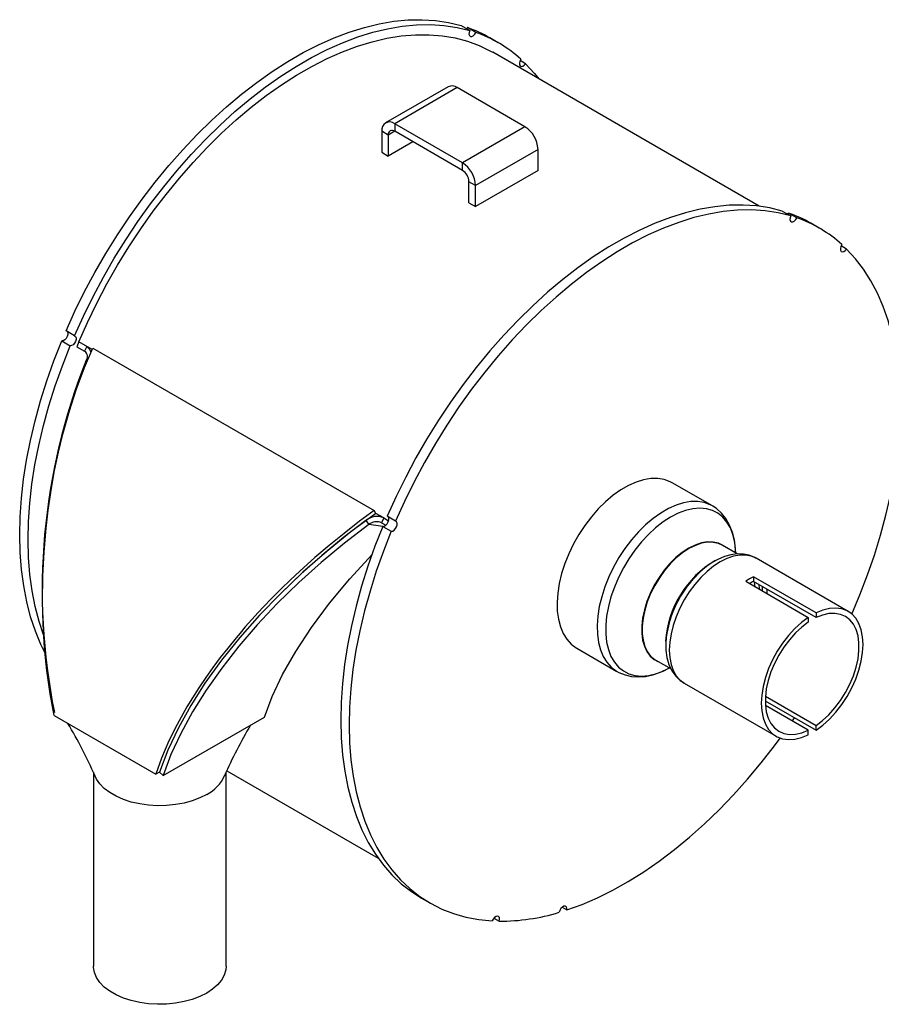
# Model space of a CAD drawing. Units: inches. Extents: x 3 to 63, y 3 to 47.3.
# Drawn here: x 45 to 54.7, y 14.7 to 25.8 of the extents above; entities that cross this region are included whole.
import ezdxf

# ---------------------------------------------------------------- set-up
doc = ezdxf.new("R2010")
doc.units = ezdxf.units.IN
doc.header["$LTSCALE"] = 6
doc.header["$MEASUREMENT"] = 0

msp = doc.modelspace()

# ---------------------------------------------------------------- linework, layer by layer
at = {"color": 7, "linetype": 'Continuous', "lineweight": 25}
for p, q in [((49.9582427, 25.7201567), (50.0533486, 25.6652533)), ((50.0279753, 25.6976985), (50.0202145, 25.6843812)), ((50.1230812, 25.642795), (50.0279753, 25.6976985)), ((50.3768309, 25.5267364), (50.281725, 25.5816398)), ((53.3288609, 23.6782321), (50.314336, 25.4184803)), ((50.6856252, 25.28955), (50.6237785, 25.3252534)), ((49.8088354, 25.0295619), (49.1017286, 24.6213579)), ((49.9134269, 25.0192048), (49.2063201, 24.6110008)), ((50.6782336, 24.5776913), (49.9134269, 25.0192048)), ((49.9711268, 24.1694873), (49.2063201, 24.6110008)), ((49.2063201, 24.6110008), (49.2063201, 24.5255906)), ((49.1323567, 24.4828786), (49.0583934, 24.5255767)), ((49.0583934, 24.5255767), (49.0583934, 24.2881267)), ((49.2063321, 24.5255837), (49.1323567, 24.4828786)), ((49.9711268, 24.0840771), (49.2063201, 24.5255906)), ((50.6782336, 24.5776913), (49.9711268, 24.1694873)), ((49.1323567, 24.4828786), (49.1323567, 24.2454285)), ((49.4119922, 24.4068586), (49.1323567, 24.2454285)), ((49.0583934, 24.2881267), (49.1323567, 24.2454285)), ((50.8261603, 24.3214747), (50.1190535, 23.9132707)), ((50.8261603, 24.0840246), (50.8261603, 24.3214747)), ((49.9711268, 24.0840771), (49.9711268, 24.1694873)), ((50.8261603, 24.0840246), (50.1190535, 23.6758206)), ((50.1190535, 23.9132707), (50.0450902, 23.9559688)), ((50.0450902, 23.7185187), (50.0450902, 23.9559688)), ((50.1190535, 23.6758206), (50.1190535, 23.9132707)), ((50.0450902, 23.7185187), (50.1190535, 23.6758206)), ((53.5888825, 23.624233), (53.6839883, 23.5693296)), ((53.6508543, 23.5884575), (53.6586151, 23.6017748)), ((53.7537209, 23.5468713), (53.6586151, 23.6017748)), ((54.0074707, 23.4308126), (53.9123648, 23.4857161)), ((54.316265, 23.1936263), (54.2544183, 23.2293297)), ((45.5838902, 22.2132647), (45.4887843, 22.2681681)), ((45.4407596, 22.1547599), (45.5358655, 22.0998565)), ((45.6338171, 22.1439829), (45.6108415, 22.0897271)), ((45.6108415, 22.0897271), (45.6991488, 22.0387483)), ((45.7838239, 22.0573859), (45.6338171, 22.1439829)), ((45.7221245, 22.0930042), (45.6991488, 22.0387483)), ((45.7906915, 22.073525), (48.972672, 20.2366067)), ((45.7282107, 21.9266935), (45.7127275, 21.9277319)), ((52.7979254, 20.2897929), (52.3451058, 20.5512002)), ((52.8013993, 20.2877616), (52.7979254, 20.2897929)), ((48.9925743, 20.2050137), (48.972672, 20.2366067)), ((49.0809919, 20.1539713), (48.9925743, 20.2050137)), ((49.0616971, 20.16511), (49.0369993, 20.1690617)), ((49.0810437, 20.1539414), (49.0580681, 20.0996855)), ((49.0810437, 20.1539414), (49.1366125, 20.1218622)), ((49.21453, 20.117341), (49.1194241, 20.1722444)), ((48.8800705, 20.1232821), (48.9118955, 20.0808916)), ((49.0580681, 20.0996855), (49.1057485, 20.0721602)), ((49.0713994, 20.0588362), (49.1665052, 20.0039328)), ((53.0786123, 19.746715), (52.9081678, 19.8451105)), ((52.8184126, 19.6636558), (52.8020696, 19.6542181)), ((52.8184126, 19.6636558), (52.803241, 19.654652)), ((54.3339369, 19.0970851), (53.2942186, 19.6973017)), ((53.9706642, 19.080289), (53.2635574, 19.4884931)), ((53.2635574, 19.4884931), (53.2635574, 19.4352475)), ((53.175169, 19.4374676), (53.8822758, 19.0292635)), ((53.9706642, 19.0270435), (53.2635574, 19.4352475)), ((53.9706642, 19.080289), (53.9706642, 19.0270435)), ((53.8822758, 19.0292635), (53.8822758, 18.976018)), ((52.2704797, 18.7333777), (52.2704797, 18.7145054)), ((51.2651935, 18.6805346), (51.7180132, 18.4191274)), ((52.1582288, 18.5460372), (52.3308042, 18.4464116)), ((51.7142343, 18.4213397), (51.7180132, 18.4191274)), ((52.4792848, 18.285642), (53.5190031, 17.6854254)), ((53.3961399, 18.0849127), (53.9706642, 17.7532469)), ((53.3979774, 18.1370975), (53.9706642, 17.8064925)), ((53.8822758, 17.755467), (53.3979917, 18.0350382)), ((45.3555895, 17.9205631), (46.504638, 17.2572315)), ((46.5873814, 17.2430824), (47.7323657, 17.9009771)), ((53.7027959, 17.8590785), (53.7265958, 17.8941446)), ((53.8822758, 17.7022214), (53.8822758, 17.755467)), ((53.9706642, 17.7532469), (53.9706642, 17.8064925)), ((45.7987952, 17.2777786), (45.7987952, 15.0875025)), ((46.5469135, 17.2806044), (46.504638, 17.2572315)), ((46.5469135, 17.2806044), (46.5873814, 17.2430824)), ((47.2987952, 15.0875025), (47.2987952, 17.2786708)), ((47.30606, 17.2947767), (49.019076, 16.3058736)), ((49.5077228, 15.8558256), (49.6028286, 15.8009222)), ((51.0995515, 15.7524433), (51.1522737, 15.7220074)), ((50.3266415, 15.6291763), (50.386257, 15.594761))]:
    msp.add_line(p, q, dxfattribs=at)
at = {"color": 7, "linetype": 'Continuous', "lineweight": 25, "flags": 128}
for points in [[(45.4887843, 22.2681681), (45.5900062, 22.4914748), (45.6990875, 22.7124932), (45.8156838, 22.9305255), (45.9394271, 23.1448835), (46.0699266, 23.3548903), (46.2067704, 23.5598828), (46.3495264, 23.759214), (46.497744, 23.9522545), (46.6509551, 24.1383948), (46.808676, 24.3170472), (46.9704088, 24.4876478), (47.135643, 24.6496578), (47.3038567, 24.8025659), (47.4745189, 24.9458892), (47.6470909, 25.0791753), (47.8210278, 25.2020033), (47.9957804, 25.3139855), (48.170797, 25.4147683), (48.3455251, 25.5040335), (48.519413, 25.5814993), (48.6919117, 25.6469211), (48.8624766, 25.7000924), (49.0305692, 25.7408454), (49.1956589, 25.7690513), (49.3572243, 25.784621), (49.5147555, 25.7875055), (49.667755, 25.7776957), (49.8157398, 25.7552224), (49.9582427, 25.7201567)], [(45.5838902, 22.2132647), (45.685112, 22.4365714), (45.7941933, 22.6575897), (45.9107897, 22.8756221), (46.034533, 23.08998), (46.1650325, 23.2999868), (46.3018763, 23.5049794), (46.4446323, 23.7043106), (46.5928498, 23.8973511), (46.7460609, 24.0834913), (46.9037819, 24.2621438), (47.0655147, 24.4327443), (47.2307488, 24.5947544), (47.3989625, 24.7476625), (47.5696248, 24.8909858), (47.7421968, 25.0242718), (47.9161337, 25.1470998), (48.0908863, 25.259082), (48.2659029, 25.3598648), (48.440631, 25.44913), (48.6145188, 25.5265958), (48.7870175, 25.5920177), (48.9575825, 25.645189), (49.1256751, 25.6859419), (49.2907647, 25.7141478), (49.4523302, 25.7297176), (49.6098613, 25.7326021), (49.7628608, 25.7227922), (49.9108456, 25.700319), (50.0533486, 25.6652533)], [(45.6338171, 22.1439829), (45.731803, 22.3648896), (45.8377511, 22.5836675), (45.951316, 22.7996034), (46.0721275, 23.0119936), (46.1997919, 23.2201456), (46.3338929, 23.4233812), (46.4739935, 23.6210376), (46.6196371, 23.8124708), (46.7703489, 23.9970567), (46.9256376, 24.1741937), (47.084997, 24.3433043), (47.2479078, 24.5038373), (47.413839, 24.6552696), (47.5822495, 24.7971073), (47.7525906, 24.9288884), (47.9243069, 25.0501831), (48.0968388, 25.1605961), (48.2696239, 25.2597676), (48.4420989, 25.3473742), (48.6137017, 25.4231305), (48.7838729, 25.4867894), (48.9520579, 25.5381435), (49.1177085, 25.5770254), (49.2802846, 25.6033084), (49.4392564, 25.6169067), (49.5941056, 25.6177761), (49.7443276, 25.6059137), (49.8894328, 25.5813583), (50.028948, 25.5441897), (50.1624186, 25.4945292), (50.2894094, 25.4325387), (50.314336, 25.4184803)], [(50.0533486, 25.6652533), (50.0457407, 25.6430908), (50.0445707, 25.6226378), (50.0500151, 25.6069805), (50.0612523, 25.5984813), (50.0765869, 25.5984227), (50.0937051, 25.6068134), (50.110024, 25.6223875), (50.1230812, 25.642795)], [(50.6323249, 25.3401988), (50.6209933, 25.3187659), (50.6154304, 25.2968006), (50.6164755, 25.2776171), (50.623971, 25.2641099), (50.6367858, 25.2583172), (50.6529864, 25.2611129), (50.6701284, 25.2720752), (50.6856252, 25.28955)], [(50.6856252, 25.28955), (50.7851177, 25.1808524), (50.835345, 25.1177082)], [(53.5888825, 23.624233), (53.4463795, 23.6592987), (53.2983947, 23.681772), (53.1453952, 23.6915818), (52.9878641, 23.6886973), (52.8262986, 23.6731275), (52.661209, 23.6449217), (52.4931164, 23.6041687), (52.3225515, 23.5509974), (52.1500527, 23.4855756), (51.9761649, 23.4081097), (51.8014368, 23.3188445), (51.6264202, 23.2180617), (51.4516676, 23.1060796), (51.2777307, 22.9832516), (51.1051587, 22.8499655), (50.9344964, 22.7066422), (50.7662827, 22.5537341), (50.6010486, 22.3917241), (50.4393158, 22.2211235), (50.2815948, 22.0424711), (50.1283837, 21.8563308), (49.9801662, 21.6632903), (49.8374102, 21.4639591), (49.7005664, 21.2589665), (49.5700669, 21.0489598), (49.4463236, 20.8346018), (49.3297272, 20.6165695), (49.220646, 20.3955511), (49.1194241, 20.1722444)], [(53.6839883, 23.5693296), (53.5414854, 23.6043953), (53.3935006, 23.6268685), (53.2405011, 23.6366784), (53.0829699, 23.6337939), (52.9214045, 23.6182241), (52.7563149, 23.5900182), (52.5882222, 23.5492653), (52.4176573, 23.496094), (52.2451586, 23.4306721), (52.0712707, 23.3532063), (51.8965426, 23.2639411), (51.721526, 23.1631583), (51.5467734, 23.0511761), (51.3728366, 22.9283481), (51.2002646, 22.795062), (51.0296023, 22.6517387), (50.8613886, 22.4988307), (50.6961545, 22.3368206), (50.5344216, 22.1662201), (50.3767007, 21.9875676), (50.2234896, 21.8014273), (50.0752721, 21.6083869), (49.9325161, 21.4090557), (49.7956723, 21.2040631), (49.6651727, 20.9940563), (49.5414294, 20.7796984), (49.4248331, 20.561666), (49.3157518, 20.3406476), (49.21453, 20.117341)], [(53.6839883, 23.5693296), (53.6763805, 23.547167), (53.6752105, 23.5267141), (53.6806548, 23.5110568), (53.6918921, 23.5025576), (53.7072267, 23.502499), (53.7243449, 23.5108897), (53.7406637, 23.5264638), (53.7537209, 23.5468713)], [(54.2629647, 23.2442751), (54.2516331, 23.2228422), (54.2460702, 23.2008769), (54.2471153, 23.1816934), (54.2546107, 23.1681862), (54.2674256, 23.1623934), (54.2836262, 23.1651891), (54.3007682, 23.1761514), (54.316265, 23.1936263)], [(54.3753523, 19.0677324), (54.4665352, 19.283448), (54.5531848, 19.5089352), (54.6311681, 19.7347596), (54.7002391, 19.9602091), (54.7601799, 20.1845726), (54.8108017, 20.4071426), (54.8519447, 20.6272173), (54.8834791, 20.8441025), (54.9053056, 21.0571142), (54.9173553, 21.2655808), (54.9195902, 21.4688448), (54.9120032, 21.6662651), (54.8946183, 21.8572192), (54.8674903, 22.0411049), (54.8307048, 22.2173422), (54.7843777, 22.3853754), (54.7286552, 22.5446745), (54.663713, 22.6947372), (54.5897558, 22.8350902), (54.507017, 22.9652909), (54.4157575, 23.0849287), (54.316265, 23.1936263)], [(45.2480779, 18.632966), (45.2045658, 18.7226613), (45.141767, 18.8750528), (45.0882428, 19.0365738), (45.0441622, 19.2067141), (45.0096643, 19.3849368), (44.9848582, 19.5706791), (44.969822, 19.7633545), (44.9646033, 19.9623548), (44.9692185, 20.1670517), (44.9836531, 20.376799), (45.0078615, 20.5909344), (45.0417673, 20.8087819), (45.0852634, 21.0296536), (45.1382125, 21.2528523), (45.2004475, 21.4776733), (45.2717717, 21.7034068), (45.3519602, 21.9293401), (45.4407596, 22.1547599)], [(45.5014348, 22.2608652), (45.5077556, 22.2469847), (45.507961, 22.2272811), (45.50161, 22.2051976), (45.489661, 22.1840664), (45.4739168, 22.1670759), (45.4567531, 22.1567897), (45.4407596, 22.1547599)], [(45.5838902, 22.2132647), (45.5961307, 22.2064321), (45.6028615, 22.1920813), (45.6030668, 22.1723776), (45.5967159, 22.1502942), (45.5847668, 22.129163), (45.5690226, 22.1121725), (45.5518589, 22.1018863), (45.5358655, 22.0998565)], [(45.2329126, 18.8309165), (45.1833486, 18.9816703), (45.139268, 19.1518107), (45.1047702, 19.3300333), (45.079964, 19.5157756), (45.0649279, 19.7084511), (45.0597091, 19.9074514), (45.0643244, 20.1121483), (45.078759, 20.3218956), (45.1029674, 20.536031), (45.1368732, 20.7538784), (45.1803693, 20.9747502), (45.2333184, 21.1979489), (45.2955533, 21.4227699), (45.3668776, 21.6485034), (45.447066, 21.8744367), (45.5358655, 22.0998565)], [(45.3555895, 17.9205631), (45.3101595, 18.1660741), (45.2728058, 18.4289115), (45.2470256, 18.6824928), (45.2299121, 18.9551256), (45.2233816, 19.21376), (45.2267681, 19.497235), (45.2401479, 19.7685876), (45.2632883, 20.0387663), (45.2870538, 20.2408837), (45.3244476, 20.4921272), (45.360148, 20.6898559), (45.4036453, 20.8967784), (45.4530687, 21.1012733), (45.5273116, 21.3665304), (45.6032141, 21.6009247), (45.6976354, 21.8548408), (45.7906915, 22.073525)], [(45.7221245, 22.0930042), (45.7546935, 22.0636342), (45.7707979, 22.0267746)], [(52.3451058, 20.5512002), (52.3215277, 20.5636717), (52.2540267, 20.5884417), (52.180674, 20.6005327), (52.1024256, 20.599787), (52.0203019, 20.5862145), (51.9353732, 20.559992), (51.848747, 20.5214614), (51.7615523, 20.4711251), (51.6749261, 20.4096391), (51.5899975, 20.3378051), (51.5078737, 20.2565595), (51.4296254, 20.1669615), (51.3562726, 20.0701792), (51.2887716, 19.9674742), (51.2280024, 19.8601855), (51.1747571, 19.7497117), (51.12973, 19.6374931), (51.0935081, 19.5249926), (51.0665635, 19.4136767), (51.0492474, 19.3049967), (51.0417858, 19.2003694), (51.0442757, 19.1011587), (51.0566848, 19.008658), (51.0788513, 18.9240733), (51.1104861, 18.8485071), (51.151177, 18.7829447), (51.2003935, 18.7282406), (51.2574938, 18.6851082), (51.2651935, 18.6805346)], [(52.7979254, 20.2897929), (52.7743474, 20.3022644), (52.7068464, 20.3270344), (52.6334936, 20.3391254), (52.5552453, 20.3383798), (52.4731215, 20.3248073), (52.3881929, 20.2985848), (52.3015666, 20.2600542), (52.214372, 20.2097178), (52.1277457, 20.1482318), (52.0428171, 20.0763978), (51.9606934, 19.9951523), (51.882445, 19.9055543), (51.8090922, 19.808772), (51.7415912, 19.706067), (51.680822, 19.5987783), (51.6275768, 19.4883045), (51.5825497, 19.3760859), (51.5463278, 19.2635853), (51.5193831, 19.1522695), (51.5020671, 19.0435895), (51.4946054, 18.9389621), (51.4970954, 18.8397515), (51.5095045, 18.7472508), (51.5316709, 18.662666), (51.5633058, 18.5870999), (51.6039967, 18.5215374), (51.6532131, 18.4668334), (51.7103135, 18.423701), (51.7142343, 18.4213397)], [(53.0613722, 19.7617001), (53.0603804, 19.7882601), (53.0504521, 19.8806163), (53.0307298, 19.9653242), (53.0014803, 20.0412385), (52.963099, 20.1073325), (52.9161049, 20.1627123), (52.8611337, 20.2066291), (52.7989287, 20.238489), (52.7303311, 20.257861), (52.6562686, 20.2644833), (52.5777427, 20.2582663), (52.4958155, 20.2392941), (52.4115947, 20.2078231), (52.3262193, 20.1642791), (52.240844, 20.1092509), (52.1566232, 20.0434826), (52.0746959, 19.9678636), (51.9961701, 19.8834166), (51.9221075, 19.7912835), (51.85351, 19.6927103), (51.7913049, 19.5890301), (51.7363337, 19.4816449), (51.6893397, 19.3720069), (51.6509584, 19.2615988), (51.6217088, 19.1519137), (51.6019865, 19.0444349), (51.5920583, 18.9406158), (51.5920583, 18.8418604), (51.6019865, 18.7495043), (51.6217088, 18.6647963), (51.6509584, 18.588882), (51.6893397, 18.5227881), (51.7363337, 18.4674082), (51.7913049, 18.4234914), (51.85351, 18.3916316), (51.9221075, 18.3722595), (51.9961701, 18.3656372), (52.0746959, 18.3718542), (52.1566232, 18.3908265), (52.240844, 18.4222974), (52.3115365, 18.4575345)], [(53.0601616, 19.7610878), (53.0594385, 19.8054469), (53.047714, 19.9009615), (53.0256726, 19.9906002), (52.9933915, 20.0727919), (52.9514178, 20.1459223), (52.900784, 20.2086583), (52.8427817, 20.2602082), (52.801521, 20.2860048)], [(48.972672, 20.2366067), (48.8089821, 20.1159775), (48.6324606, 19.9797071), (48.4628245, 19.8421137), (48.3018122, 19.7049805), (48.1326614, 19.5534459), (48.0264955, 19.4541113), (47.9183353, 19.34928), (47.815876, 19.2463441), (47.7213732, 19.1480209), (47.6627199, 19.0852487), (47.5894662, 19.0048304), (47.5157616, 18.9215078), (47.4565587, 18.8527015), (47.4108207, 18.7983226), (47.3165924, 18.6826348), (47.2327385, 18.5751258), (47.1486403, 18.4624003), (47.0679328, 18.3489259), (46.9893036, 18.2325644), (46.9183531, 18.1217865), (46.8546102, 18.0166917), (46.7438621, 17.8180898), (46.6522098, 17.6324808), (46.5695372, 17.4389974), (46.504638, 17.2572315)], [(48.9925743, 20.2050137), (48.7108793, 19.9954936), (48.4378516, 19.7759467), (48.1683748, 19.540731), (47.9122671, 19.2975956), (47.6758944, 19.0530449), (47.4556647, 18.8039965), (47.2477701, 18.5449873), (47.060108, 18.2846441), (46.8988164, 18.0323418), (46.7593996, 17.7821048), (46.6401754, 17.5284116), (46.5469135, 17.2806044)], [(49.0713994, 20.0588362), (49.0873928, 20.060866), (49.1045566, 20.0711522), (49.1203007, 20.0881427), (49.1322498, 20.1092739), (49.1386007, 20.1313573), (49.1383954, 20.151061), (49.1320745, 20.1649415)], [(48.8800705, 20.1232821), (48.6283417, 19.9310088), (48.3808597, 19.7278002), (48.1427662, 19.5173499), (47.9122671, 19.2975956), (47.6766397, 19.0538663), (47.4556647, 18.8039965), (47.2484549, 18.5459061), (47.060108, 18.2846441), (46.8993194, 18.0332064), (46.7593996, 17.7821048), (46.6405653, 17.5293779), (46.5469135, 17.2806044)], [(48.9118955, 20.0808916), (48.6375718, 19.8695413), (48.3737326, 19.6502242), (48.1204633, 19.4224512), (47.8782151, 19.1861872), (47.6515577, 18.9457086), (47.4418195, 18.7026124), (47.2489673, 18.456857), (47.0734246, 18.2084099), (46.9184494, 17.9613744), (46.7855822, 17.7181536), (46.674996, 17.4787073), (46.5873814, 17.2430824)], [(49.0713994, 20.0588362), (48.9825999, 19.8334164), (48.9024115, 19.6074831), (48.8310872, 19.3817496), (48.7688523, 19.1569286), (48.7159032, 18.9337299), (48.6724071, 18.7128581), (48.6385013, 18.4950107), (48.6142929, 18.2808753), (48.5998583, 18.071128), (48.5952431, 17.8664311), (48.6004618, 17.6674308), (48.6154979, 17.4747553), (48.6403041, 17.2890131), (48.6748019, 17.1107904), (48.7188826, 16.94065), (48.7724068, 16.7791291), (48.8352056, 16.6267376), (48.9070807, 16.4839565), (48.9878053, 16.3512368), (49.0771244, 16.2289974), (49.1747561, 16.1176243), (49.2803921, 16.017469), (49.393699, 15.9288478), (49.5077228, 15.8558256)], [(49.0713696, 20.0587568), (48.9912359, 20.0698355), (48.9118955, 20.0808916)], [(49.1665052, 20.0039328), (49.1824987, 20.0059626), (49.1996624, 20.0162487), (49.2154066, 20.0332392), (49.2273556, 20.0543704), (49.2337066, 20.0764539), (49.2335012, 20.0961575), (49.2267705, 20.1105083), (49.21453, 20.117341)], [(49.1665052, 20.0039328), (49.0777058, 19.778513), (48.9975174, 19.5525797), (48.9261931, 19.3268462), (48.8639582, 19.1020252), (48.8110091, 18.8788265), (48.7675129, 18.6579547), (48.7336072, 18.4401072), (48.7093988, 18.2259718), (48.6949642, 18.0162246), (48.6903489, 17.8115277), (48.6955676, 17.6125273), (48.7106038, 17.4198519), (48.73541, 17.2341096), (48.7699078, 17.055887), (48.8139884, 16.8857466), (48.8675126, 16.7242257), (48.9303114, 16.5718341), (49.0021866, 16.4290531), (49.0829111, 16.2963334), (49.1722303, 16.174094), (49.269862, 16.0627208), (49.375498, 15.9625656), (49.4888048, 15.8739444), (49.6094247, 15.7971371), (49.7369769, 15.7323861), (49.8710587, 15.6798959), (50.0112467, 15.6398323), (50.1570983, 15.6123217), (50.3081531, 15.5974509)], [(52.9316564, 19.8315509), (52.9185164, 19.8408261), (52.8654828, 19.8674058), (52.8061988, 19.8815055), (52.7417687, 19.8828626), (52.6733928, 19.8714517), (52.6023449, 19.8474854), (52.5299483, 19.8114102), (52.4575517, 19.7638981), (52.3865038, 19.7058341), (52.3181279, 19.6382999), (52.2536978, 19.5625535), (52.1944138, 19.4800059), (52.1413802, 19.3921949), (52.0955848, 19.3007561), (52.0578808, 19.2073929), (52.0289705, 19.1138445), (52.0093925, 19.0218535), (51.9995115, 18.9331335), (51.9995115, 18.8493373), (52.0093925, 18.7720257), (52.0289705, 18.702639), (52.0578808, 18.6424697), (52.0955848, 18.5926386), (52.1413802, 18.554074), (52.1817173, 18.5324776)], [(52.9081678, 19.8451105), (52.8678832, 19.8638333), (52.8087493, 19.8778973), (52.7444824, 19.8792509), (52.6762796, 19.8678689), (52.6054116, 19.8439633), (52.5331983, 19.8079795), (52.460985, 19.7605877), (52.390117, 19.7026707), (52.3219142, 19.6353075), (52.2576473, 19.5597529), (52.1985134, 19.4774143), (52.145614, 19.3898256), (52.0999346, 19.2986183), (52.0623261, 19.2054915), (52.033489, 19.11218), (52.0139606, 19.0204219), (52.0041045, 18.9319266), (52.0041045, 18.8483425), (52.0139606, 18.7712267), (52.033489, 18.7020157), (52.0623261, 18.6419987), (52.0999346, 18.5922938), (52.145614, 18.5538268), (52.1582288, 18.5460372)], [(47.7323657, 17.9009771), (47.8207982, 18.134977), (47.938269, 18.3831064), (48.0855846, 18.6436235), (48.2633794, 18.9148533), (48.4680388, 19.1897243), (48.6983588, 19.4658939), (48.9516414, 19.7391255)], [(53.2942186, 19.6973017), (53.237576, 19.7219598), (53.1748977, 19.7341382), (53.1072891, 19.7336094), (53.035907, 19.7203824), (52.9619729, 19.6946836), (52.8867517, 19.6569526), (52.8115305, 19.607835), (52.7375963, 19.5481713), (52.6662143, 19.4789824), (52.5986057, 19.4014519), (52.5359273, 19.3169066), (52.4792517, 19.2267931), (52.4295485, 19.1326531), (52.3876682, 19.0360974), (52.3543273, 18.9387782), (52.3300963, 18.8423606), (52.3153899, 18.7484944), (52.3104597, 18.6587855), (52.3153899, 18.574769), (52.3300963, 18.4978824), (52.3543273, 18.4294413), (52.3876682, 18.3706167), (52.4295485, 18.322415), (52.4792517, 18.2856611), (52.4792848, 18.285642)], [(53.2937158, 19.6960653), (53.2769341, 19.7066648), (53.2145324, 19.731414), (53.1485288, 19.7447223), (53.079496, 19.7468273), (53.0077327, 19.7377134), (52.9336952, 19.7171734), (52.858298, 19.6851187), (52.8023966, 19.653069)], [(53.280834, 19.3764685), (53.278344, 19.3985587), (53.2731524, 19.4297085)], [(53.3327821, 19.3464795), (53.3287514, 19.3888158), (53.3273745, 19.3984067)], [(53.3662997, 19.3271302), (53.3636996, 19.3703104), (53.3629215, 19.3778859)], [(53.4170818, 19.2978144), (53.4158455, 19.3387032), (53.41523, 19.3476888)], [(53.9706642, 17.7532469), (54.0480597, 17.8109473), (54.1232156, 17.8793364), (54.1947476, 17.9571546), (54.2613382, 18.0429685), (54.3217609, 18.1351975), (54.3749026, 18.2321428), (54.4197847, 18.3320189), (54.4555803, 18.4329861), (54.4816303, 18.5331846), (54.4974546, 18.6307689), (54.502762, 18.7239415), (54.4974546, 18.8109864), (54.4816303, 18.8903003), (54.4555803, 18.9604222), (54.4197847, 19.0200606), (54.3749026, 19.0681169), (54.3217609, 19.1037061), (54.2613382, 19.1261726), (54.1947476, 19.1351026), (54.1232156, 19.1303317), (54.0480597, 19.1119476), (53.9706642, 19.080289)], [(53.9706642, 17.8064925), (54.0448334, 17.8626271), (54.1166316, 17.9293513), (54.1846204, 18.0053286), (54.2474379, 18.0890368), (54.3038256, 18.1787992), (54.3526541, 18.2728176), (54.392945, 18.3692085), (54.4238914, 18.4660411), (54.4448734, 18.5613756), (54.4554704, 18.6533021), (54.4554704, 18.7399793), (54.4448734, 18.8196707), (54.4238914, 18.8907799), (54.392945, 18.9518825), (54.3526541, 19.0017545), (54.3038256, 19.0393968), (54.2474379, 19.0640553), (54.1846204, 19.075236), (54.1166316, 19.0727151), (54.0448334, 19.0565429), (53.9706642, 19.0270435)], [(53.8822758, 19.0292635), (53.8048803, 18.9715632), (53.7297244, 18.9031741), (53.6581924, 18.8253559), (53.5916018, 18.739542), (53.5311791, 18.647313), (53.4780374, 18.5503676), (53.4331553, 18.4504916), (53.3973597, 18.3495244), (53.3713097, 18.2493259), (53.3554854, 18.1517416), (53.350178, 18.0585689), (53.3554854, 17.971524), (53.3713097, 17.8922102), (53.3973597, 17.8220883), (53.4331553, 17.7624499), (53.4780374, 17.7143935), (53.5311791, 17.6788044), (53.5916018, 17.6563378), (53.6581924, 17.6474078), (53.7297244, 17.6521788), (53.8048803, 17.6705629), (53.8822758, 17.7022214)], [(53.8822758, 18.976018), (53.8081065, 18.9198834), (53.7363084, 18.8531591), (53.6683196, 18.7771819), (53.6055021, 18.6934736), (53.5491144, 18.6037112), (53.5002859, 18.5096929), (53.459995, 18.4133019), (53.4290486, 18.3164694), (53.4080666, 18.2211349), (53.3974695, 18.1292083), (53.3974695, 18.0425312), (53.4080666, 17.9628398), (53.4290486, 17.8917305), (53.459995, 17.8306279), (53.5002859, 17.780756), (53.5491144, 17.7431137), (53.6055021, 17.7184552), (53.6683196, 17.7072744), (53.7363084, 17.7097954), (53.8081065, 17.7259676), (53.8822758, 17.755467)], [(52.2723638, 18.7680232), (52.2707858, 18.7358282), (52.2704797, 18.7145054)], [(52.2734004, 18.7712129), (52.2711807, 18.7478198), (52.2725273, 18.6591378), (52.2844685, 18.5744921), (52.307332, 18.4958152), (52.3408499, 18.4252676), (52.3839319, 18.3648553), (52.4349225, 18.3158242), (52.4774604, 18.2881228)], [(51.7140802, 18.4232247), (51.7416259, 18.4064162), (51.8111869, 18.3784881), (51.8848671, 18.3619345), (51.9621737, 18.3566536), (52.0427569, 18.3627085), (52.126127, 18.3802715), (52.2114769, 18.4094277), (52.2976826, 18.449977), (52.3114093, 18.457608)], [(51.1522737, 15.7220074), (51.3242694, 15.7845227), (51.4977816, 15.8591207), (51.6722632, 15.9455662), (51.8471638, 16.0435866), (52.0219319, 16.1528727), (52.1960164, 16.2730798), (52.3688682, 16.4038289), (52.5399422, 16.5447077), (52.708699, 16.6952718), (52.8746063, 16.8550465), (53.0371409, 17.0235278), (53.1957902, 17.2001844), (53.3500539, 17.3844593), (53.4994456, 17.5757712), (53.5651329, 17.6642393)], [(47.0791252, 17.0268367), (47.0019725, 16.9880004), (46.9163778, 16.9555906), (46.8239358, 16.930211), (46.7263685, 16.9123344), (46.6254933, 16.9022939), (46.5231893, 16.9002764), (46.4213624, 16.9063195), (46.3219093, 16.9203107), (46.2266826, 16.9419893), (46.1374563, 16.9709515), (46.0558924, 17.0066578), (45.9835104, 17.048443), (45.9216586, 17.0955288), (45.8714891, 17.1470381), (45.8339366, 17.2020113), (45.8161905, 17.2402809)], [(51.1522737, 15.7220074), (51.1526651, 15.7420518), (51.1464874, 15.7569809), (51.1346726, 15.7645423), (51.1190035, 15.7635949), (51.1018444, 15.7542816), (51.0857842, 15.7380079), (51.0732464, 15.717229), (51.0661226, 15.6950804)], [(50.386257, 15.594761), (50.391077, 15.6165697), (50.3892552, 15.6352297), (50.3810664, 15.6479253), (50.3677463, 15.6527411), (50.3513047, 15.6489503), (50.3342223, 15.637125), (50.3190767, 15.6190494), (50.3081531, 15.5974509)], [(47.0791252, 14.7813495), (47.0019725, 14.7425132), (46.9163778, 14.7101033), (46.8239358, 14.6847238), (46.7263685, 14.6668472), (46.6254933, 14.6568066), (46.5231893, 14.6547891), (46.4213624, 14.6608322), (46.3219093, 14.6748234), (46.2266826, 14.696502), (46.1374563, 14.7254643), (46.0558924, 14.7611705), (45.9835104, 14.8029558), (45.9216586, 14.8500416), (45.8714891, 14.9015509), (45.8339366, 14.9565241), (45.8097005, 15.0139371), (45.7992324, 15.0727206), (45.7987952, 15.0875025)], [(47.2987952, 15.0875025), (47.2948631, 15.0432256), (47.2774705, 14.9849916), (47.246504, 14.9286672), (47.2025405, 14.8753015), (47.146399, 14.8258888), (47.0791252, 14.7813495)]]:
    msp.add_lwpolyline(points, dxfattribs=at)
at = {"color": 7, "linetype": 'Continuous', "lineweight": 25}
for centre, radius, start, end in [((49.540466, 24.2963847), 1.4836932, 60.02619689, 70.81749594), ((49.6367903, 24.2446038), 1.4803438, 47.73951164, 70.82232699), ((49.852148, 24.9336669), 0.1052228, 54.38242252, 114.30711905), ((49.1485741, 24.5402055), 0.0913596, 50.79671476, 189.21403699), ((49.1774471, 24.490193), 0.0456798, 50.79671476, 189.21403699), ((50.5049931, 24.3068598), 0.3214996, 2.60547849, 57.39452166), ((49.7978863, 23.8986558), 0.3214996, 2.60547849, 57.39452166), ((49.8845066, 23.9486614), 0.1607498, 2.60547849, 57.39452166), ((53.1711058, 22.200461), 1.4836932, 60.02619689, 70.81749594), ((53.2674301, 22.14868), 1.4803438, 47.73951164, 70.82232699), ((45.6544109, 21.9769377), 0.0763022, 319.84329825, 54.10335421), ((52.2467443, 19.3404075), 7.0276329, 158.39754274, 191.38508817), ((49.0040498, 19.9846158), 0.1860086, 65.54828927, 131.79940515), ((49.0007621, 19.967555), 0.1440224, 66.55327393, 128.09982208), ((53.4047646, 18.6892222), 1.1379598, 120.24189511, 176.49106576), ((53.4229614, 18.6819246), 1.1536297, 122.56167884, 177.44369769), ((53.4721502, 18.6518882), 1.2053941, 123.70588784, 174.47120168), ((53.6023434, 18.7995672), 0.7677205, 116.18610585, 123.80851762), ((53.5513538, 18.8378465), 0.6631099, 115.72232302, 120.03569715), ((40.3458313, 14.7834092), 5.9966819, 24.16964623, 30.54846922), ((51.8866026, 15.2277356), 5.0257048, 149.07027675, 156.41296203), ((46.8820544, 17.4161244), 0.4363277, 296.8501064, 336.28058117), ((50.3946064, 17.8920652), 2.2973194, 269.79176443, 286.99595748)]:
    msp.add_arc(centre, radius, start, end, dxfattribs=at)

doc.saveas('drawing.dxf')
